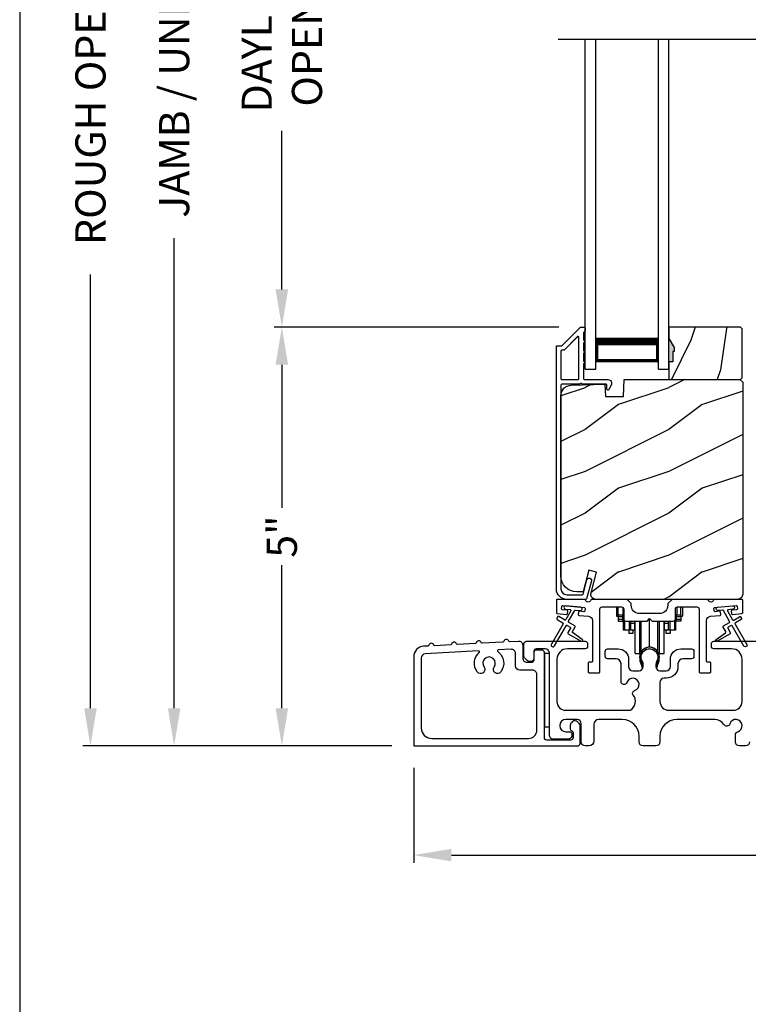
# Model space of a CAD drawing. Extents: x 248 to 401, y -995 to -929.
# Drawn here: x 248 to 257, y -964 to -953 of the extents above; entities that cross this region are included whole.
import ezdxf

# ---------------------------------------------------------------- set-up
doc = ezdxf.new("R2010")
doc.units = 0
doc.header["$LTSCALE"] = 2
doc.header["$MEASUREMENT"] = 0
doc.header["$PDMODE"] = 3
doc.layers.get('0').update_dxf_attribs({"linetype": 'CONTINUOUS'})
doc.layers.get('DEFPOINTS').update_dxf_attribs({"color": 3, "linetype": 'CONTINUOUS'})
doc.layers.add('Dim', color=7, linetype='CONTINUOUS')
doc.styles.get("Standard").update_dxf_attribs({"font": 'arial.ttf'})
doc.dimstyles.new('STANDARD 1.5', dxfattribs={"dimtxt": 0.36, "dimasz": 0.45, "dimexe": 0.09375, "dimexo": 0.27, "dimgap": 0.135, "dimtad": 0, "dimdec": 4, "dimzin": 0, "dimdsep": 46, "dimlunit": 4, "dimtxsty": 'STANDARD', "dimcen": 0, "dimadec": 5, "dimazin": 0, "dimtfac": 1, "dimtdec": 4, "dimtofl": 0, "dimtmove": 0, "dimatfit": 3, "dimfxl": 1, "dimtolj": 1, "dimtzin": 0, "dimarcsym": 0})

# ---------------------------------------------------------------- blocks, each defined once
blk = doc.blocks.new('*D352')
at = {"layer": 'DEFPOINTS', "color": 0, "transparency": 16777216}
for p in [(251.321, -956.402), (254.901, -956.402), (252.906, -961.403)]:
    blk.add_point(p, dxfattribs=at)
at = {"layer": 'Dim', "color": 0, "lineweight": -2, "transparency": 16777216}
for p, q in [((254.631, -956.402), (251.227, -956.402)), ((251.321, -956.852), (251.321, -958.561)), ((251.321, -960.953), (251.321, -959.245)), ((252.636, -961.403), (251.227, -961.403))]:
    blk.add_line(p, q, dxfattribs=at)
at = {"layer": 'Dim', "color": 0, "transparency": 16777216}
for points in [[(251.246, -956.852), (251.396, -956.852), (251.321, -956.402)], [(251.246, -960.953), (251.396, -960.953), (251.321, -961.403)]]:
    blk.add_solid(points, dxfattribs=at)
at = {"layer": 'Dim', "color": 0, "transparency": 16777216, "insert": (251.321, -958.903), "char_height": 0.36, "attachment_point": 5, "rotation": 90}
blk.add_mtext('\\A1;5"', dxfattribs=at)
blk = doc.blocks.new('*D353')
at = {"layer": 'DEFPOINTS', "color": 0, "transparency": 16777216}
for p in [(250.034, -944.261), (252.947, -944.261), (252.906, -961.403)]:
    blk.add_point(p, dxfattribs=at)
at = {"layer": 'Dim', "color": 0, "lineweight": -2, "transparency": 16777216}
for p, q in [((252.677, -944.261), (249.941, -944.261)), ((250.034, -944.711), (250.034, -950.12)), ((250.034, -960.953), (250.034, -955.339)), ((252.636, -961.403), (249.941, -961.403))]:
    blk.add_line(p, q, dxfattribs=at)
at = {"layer": 'Dim', "color": 0, "transparency": 16777216}
for points in [[(249.959, -944.711), (250.109, -944.711), (250.034, -944.261)], [(249.959, -960.953), (250.109, -960.953), (250.034, -961.403)]]:
    blk.add_solid(points, dxfattribs=at)
at = {"layer": 'Dim', "color": 0, "transparency": 16777216, "insert": (250.034, -952.729), "char_height": 0.36, "attachment_point": 5, "rotation": 90}
blk.add_mtext('\\A1;JAMB / UNIT HEIGHT', dxfattribs=at)
blk = doc.blocks.new('*D355')
at = {"layer": 'DEFPOINTS', "color": 0, "transparency": 16777216}
for p in [(249.034, -943.761), (251.5, -943.761), (252.906, -961.403)]:
    blk.add_point(p, dxfattribs=at)
at = {"layer": 'Dim', "color": 0, "lineweight": -2, "transparency": 16777216}
for p, q in [((251.23, -943.761), (248.941, -943.761)), ((249.034, -944.211), (249.034, -949.184)), ((249.034, -960.953), (249.034, -955.775)), ((252.636, -961.403), (248.941, -961.403))]:
    blk.add_line(p, q, dxfattribs=at)
at = {"layer": 'Dim', "color": 0, "transparency": 16777216}
for points in [[(248.959, -944.211), (249.109, -944.211), (249.034, -943.761)], [(248.959, -960.953), (249.109, -960.953), (249.034, -961.403)]]:
    blk.add_solid(points, dxfattribs=at)
at = {"layer": 'Dim', "color": 0, "transparency": 16777216, "insert": (249.034, -952.479), "char_height": 0.36, "attachment_point": 5, "rotation": 90}
blk.add_mtext('\\A1;ROUGH OPENING HEIGHT', dxfattribs=at)
blk = doc.blocks.new('*D357')
at = {"layer": 'DEFPOINTS', "color": 0, "transparency": 16777216}
for p in [(251.321, -948.977), (254.901, -948.977), (254.901, -956.402)]:
    blk.add_point(p, dxfattribs=at)
at = {"layer": 'Dim', "color": 0, "lineweight": -2, "transparency": 16777216}
for p, q in [((254.631, -948.977), (251.227, -948.977)), ((251.321, -949.427), (251.321, -951.322)), ((251.321, -955.952), (251.321, -954.058)), ((254.631, -956.402), (251.227, -956.402))]:
    blk.add_line(p, q, dxfattribs=at)
at = {"layer": 'Dim', "color": 0, "transparency": 16777216}
for points in [[(251.246, -949.427), (251.396, -949.427), (251.321, -948.977)], [(251.246, -955.952), (251.396, -955.952), (251.321, -956.402)]]:
    blk.add_solid(points, dxfattribs=at)
at = {"layer": 'Dim', "color": 0, "transparency": 16777216, "insert": (251.321, -952.69), "char_height": 0.36, "attachment_point": 5, "rotation": 90}
blk.add_mtext('\\A1;DAYLIGHT^JOPENING', dxfattribs=at)
blk = doc.blocks.new('*D361')
at = {"layer": 'DEFPOINTS', "color": 0, "transparency": 16777216}
for p in [(252.896, -961.393), (270.094, -961.939), (252.896, -962.707)]:
    blk.add_point(p, dxfattribs=at)
at = {"layer": 'Dim', "color": 0, "lineweight": -2, "transparency": 16777216}
for p, q in [((252.896, -961.663), (252.896, -962.801)), ((270.094, -962.209), (270.094, -962.801)), ((253.346, -962.707), (260.777, -962.707)), ((269.644, -962.707), (262.213, -962.707))]:
    blk.add_line(p, q, dxfattribs=at)
at = {"layer": 'Dim', "color": 0, "transparency": 16777216}
for points in [[(253.346, -962.632), (253.346, -962.782), (252.896, -962.707)], [(269.644, -962.632), (269.644, -962.782), (270.094, -962.707)]]:
    blk.add_solid(points, dxfattribs=at)
at = {"layer": 'Dim', "color": 0, "transparency": 16777216, "insert": (261.495, -962.707), "char_height": 0.36, "attachment_point": 5}
blk.add_mtext('\\A1;17{\\H1x;\\S3/16;}"', dxfattribs=at)
blk = doc.blocks.new('A$C01E81920')
for p, q in [((0, 0), (0, 3.938)), ((0.125, 0), (0.125, 3.938)), ((0.875, 0), (0.875, 3.938)), ((1, 0), (1, 3.938)), ((0.125, 0.375), (0.125, 0.089)), ((0.875, 0.089), (0.875, 0.375)), ((0.125, 0.089), (0.875, 0.089)), ((0.875, 0.089), (0.875, 0.089)), ((0, 0), (0.125, 0)), ((0.875, 0), (1, 0))]:
    blk.add_line(p, q)
for points, const_width in [([(0.125, 0.33), (0.875, 0.33)], 0.09), ([(0.14, 0.089), (0.14, 0.33)], 0.03), ([(0.86, 0.089), (0.86, 0.33)], 0.03), ([(0.14, 0.104), (0.86, 0.104)], 0.03)]:
    blk.add_lwpolyline(points, dxfattribs=dict(const_width=const_width))
blk = doc.blocks.new('A$Cd931c4de')
for p, q in [((0, 0.694), (0, 0.583)), ((0.02, 0.597), (0.02, 0.694)), ((0.079, 0.597), (0.02, 0.597)), ((0.02, 0.597), (0.02, 0.577)), ((0.075, 0.577), (0.075, 0.597)), ((0.079, 0.597), (0.079, 0.686)), ((0.085, 0.597), (0.079, 0.597)), ((0.079, 0.597), (0.079, 0.417)), ((0.709, 0.597), (0.703, 0.597)), ((0.709, 0.597), (0.709, 0.599)), ((0.768, 0.597), (0.709, 0.597)), ((0.709, 0.417), (0.709, 0.597)), ((0.713, 0.597), (0.713, 0.577)), ((0.724, 0.624), (0.724, 0.694)), ((0.768, 0.597), (0.768, 0.694)), ((0.768, 0.597), (0.768, 0.577)), ((0.787, 0.694), (0.787, 0.585)), ((0, 0.583), (0.02, 0.583)), ((0.075, 0.577), (0.02, 0.577)), ((0.02, 0.577), (0.02, 0.545)), ((0.075, 0.545), (0.02, 0.545)), ((0.02, 0.545), (0.02, 0.526)), ((0.02, 0.526), (0.075, 0.526)), ((0.075, 0.545), (0.075, 0.577)), ((0.075, 0.526), (0.075, 0.545)), ((0.095, 0.531), (0.095, 0.417)), ((0.151, 0.526), (0.151, 0.417)), ((0.167, 0.526), (0.167, 0.496)), ((0.219, 0.496), (0.167, 0.496)), ((0.167, 0.496), (0.167, 0.417)), ((0.219, 0.496), (0.219, 0.526)), ((0.219, 0.522), (0.22, 0.522)), ((0.219, 0.417), (0.219, 0.496)), ((0.22, 0.138), (0.22, 0.526)), ((0.276, 0.138), (0.276, 0.526)), ((0.294, 0.15), (0.294, 0.526)), ((0.382, 0.543), (0.406, 0.543)), ((0.394, 0.217), (0.394, 0.543)), ((0.494, 0.15), (0.494, 0.526)), ((0.512, 0.138), (0.512, 0.526)), ((0.567, 0.138), (0.567, 0.526)), ((0.567, 0.522), (0.569, 0.522)), ((0.569, 0.526), (0.569, 0.496)), ((0.62, 0.496), (0.569, 0.496)), ((0.569, 0.496), (0.569, 0.417)), ((0.62, 0.496), (0.62, 0.526)), ((0.62, 0.417), (0.62, 0.496)), ((0.637, 0.526), (0.637, 0.417)), ((0.692, 0.53), (0.692, 0.417)), ((0.768, 0.577), (0.713, 0.577)), ((0.713, 0.577), (0.713, 0.545)), ((0.768, 0.545), (0.713, 0.545)), ((0.713, 0.545), (0.713, 0.526)), ((0.768, 0.526), (0.713, 0.526)), ((0.768, 0.585), (0.787, 0.585)), ((0.768, 0.577), (0.768, 0.545)), ((0.768, 0.545), (0.768, 0.526)), ((0.095, 0.417), (0.079, 0.417)), ((0.151, 0.417), (0.095, 0.417)), ((0.148, 0.417), (0.148, 0.376)), ((0.195, 0.376), (0.148, 0.376)), ((0.167, 0.417), (0.151, 0.417)), ((0.219, 0.417), (0.167, 0.417)), ((0.195, 0.417), (0.195, 0.376)), ((0.62, 0.417), (0.569, 0.417)), ((0.593, 0.376), (0.593, 0.417)), ((0.64, 0.376), (0.593, 0.376)), ((0.637, 0.417), (0.62, 0.417)), ((0.692, 0.417), (0.637, 0.417)), ((0.64, 0.417), (0.64, 0.376)), ((0.709, 0.417), (0.692, 0.417)), ((0.22, 0.138), (0.276, 0.138)), ((0.512, 0.138), (0.567, 0.138))]:
    blk.add_line(p, q)
for centre, radius, start, end in [((0.697, 0.624), 0.0276, 282.8113, 359.9964), ((0.276, 0.158), 0.0197, 269.9843, 337.3941), ((0.394, 0.108), 0.108, 90.0044, 157.3752), ((0.394, 0.108), 0.108, 22.6245, 89.9957), ((0.512, 0.158), 0.0197, 202.6074, 270.015)]:
    blk.add_arc(centre, radius, start, end)

msp = doc.modelspace()

# ---------------------------------------------------------------- hatches: boundary and pattern name
h = msp.add_hatch()
h.set_pattern_fill('WOOD2', color=256, angle=45, pattern_type=2)
h.set_pattern_definition([(261.8699, (-528.9649, -976.92533), (0.707106636, 3.535533935), [0.5, -4.5]), (251.5651, (-528.3285, -976.7132), (1.52e-06, -1.4142139), [1.118034, -1.118034]), (243.4349, (-527.97496, -977.06675), (-0.70710822, -2.12131952), [0.632456, -2.529822])])
h.paths.add_polyline_path([(256.00855, -956.69226), (255.99255, -956.69226), (255.99255, -956.81726), (255.94555, -956.81726), (255.94555, -957.02826), (256.80055, -957.02826), (256.82055, -957.00827), (256.82055, -956.42326), (256.80055, -956.40326), (255.94555, -956.40326), (255.94555, -956.53615), (256.00855, -956.64526)])
h = msp.add_hatch(color=256)
h.dxf.hatch_style = 1
h.paths.add_polyline_path([(256.00855, -956.64526), (255.94555, -956.53615), (255.94555, -956.81726), (255.99255, -956.81726), (255.99255, -956.69226), (256.00855, -956.69226)])
h = msp.add_hatch()
h.set_pattern_fill('WOOD2', color=256, pattern_type=2)
h.set_pattern_definition([(216.8699, (-1361.6583, -957.32676), (2.999999918, 2.000000123), [0.5, -4.5]), (206.5651, (-1361.0583, -957.62676), (-0.99999916, -1.00000131), [1.118034, -1.118034]), (198.4349, (-1361.0583, -958.12676), (-2.000000435, -0.999998403), [0.632456, -2.529822])])
edge = h.paths.add_edge_path()
edge.add_line((255.18646, -957.23136), (255.40426, -957.23136))
edge.add_line((255.40426, -957.23136), (255.41135, -957.02826))
edge.add_line((255.41135, -957.02826), (256.79446, -957.02826))
edge.add_line((256.79446, -957.02826), (256.82646, -957.06026))
edge.add_line((256.82646, -957.06026), (256.82646, -959.59026))
edge.add_arc((256.76347, -959.59027), 0.06299, -90.004683, 0.002815, ccw=False)
edge.add_line((256.76346, -959.65326), (255.07487, -959.65326))
edge.add_arc((255.07487, -959.59076), 0.0625, 165.00104, 270.000897, ccw=False)
edge.add_line((255.0145, -959.57459), (255.0805, -959.32826))
edge.add_line((255.0805, -959.32826), (254.98968, -959.30393))
edge.add_line((254.98968, -959.30393), (254.92046, -959.56226))
edge.add_line((254.92046, -959.56226), (254.84346, -959.56226))
edge.add_arc((254.84346, -959.37426), 0.188, 180.001613, 269.99879, ccw=False)
edge.add_line((254.65546, -959.37427), (254.65546, -957.22026))
edge.add_arc((254.78146, -957.22026), 0.126, 91.499451, 180.00156, ccw=False)
edge.add_line((254.77816, -957.0943), (255.18131, -957.08374))
edge.add_line((255.18131, -957.08374), (255.18646, -957.23136))

# ---------------------------------------------------------------- linework, layer by layer
msp.add_line((254.62282, -952.96494), (268.40139, -952.96494))
for points in [[(248.18848, -929.29962), (248.18848, -995.29964), (299.18849, -995.29964), (299.18849, -929.29962)], [(256.00855, -956.69226), (255.99255, -956.69226), (255.99255, -956.81726), (255.94555, -956.81726), (255.94555, -957.02826), (256.80055, -957.02826), (256.82055, -957.00827), (256.82055, -956.42326), (256.80055, -956.40326), (255.94555, -956.40326), (255.94555, -956.53615), (256.00855, -956.64526)], [(254.45745, -960.29826), (254.45745, -961.17326), (254.51745, -961.17326), (254.51745, -960.29826)]]:
    msp.add_lwpolyline(points, close=True)
for points in [[(254.96183, -959.64586, -0.33937777), (254.95217, -959.65327), (254.72546, -959.65327, -0.41421356), (254.60046, -959.52827), (254.60046, -956.63377, -0.41421356), (254.61046, -956.62377), (254.66232, -956.62377, 0.19891237), (254.66939, -956.62084), (254.88404, -956.40619, -0.19891237), (254.89111, -956.40327), (254.93546, -956.40327, -0.41421356), (254.94546, -956.41327), (254.94546, -956.44827, -0.41421356), (254.93546, -956.45827), (254.9341, -956.45827, 0.41421356), (254.9241, -956.46827), (254.9241, -956.55867, -1), (254.9241, -956.58867), (254.9241, -956.68367, -1), (254.9241, -956.71367), (254.9241, -956.80867, -1), (254.9241, -956.83867), (254.9241, -957.01827, 0.41421356), (254.9341, -957.02827), (255.21609, -957.02827, -0.56002691), (255.25619, -957.0937), (255.22815, -957.14871, -0.78833643), (255.20546, -957.14327), (255.20546, -957.09327, 0.41421356), (255.19546, -957.08327), (254.9041, -957.08327, 1), (254.8841, -957.08327), (254.66546, -957.08327, 0.41421356), (254.65546, -957.09327), (254.65546, -959.52827, 0.41421356), (254.72546, -959.59827), (254.90998, -959.59827, 0.33937777), (254.91964, -959.59086), (254.96584, -959.41862, -1), (255.01896, -959.43287)], [(254.65546, -957.01826, 0.41426644), (254.66546, -957.02826), (254.8591, -957.02826, 0.41430792), (254.8691, -957.01826), (254.8691, -956.52306, 0.66831624), (254.85203, -956.51598), (254.69217, -956.67584, -0.19795786), (254.6851, -956.67877), (254.66546, -956.67877, 0.41412895), (254.65546, -956.68877)], [(254.68519, -956.67826), (254.66555, -956.67826, 0.41426644), (254.65555, -956.68826), (254.65555, -957.01826, 0.41426644), (254.66555, -957.02826), (254.85918, -957.02826, 0.41430792), (254.86918, -957.01826), (254.86918, -956.52254, 0.66831624), (254.85211, -956.51547), (254.69226, -956.67533, -0.19909093)], [(255.18646, -957.23136), (255.40426, -957.23136), (255.41135, -957.02826), (256.79446, -957.02826), (256.82646, -957.06026), (256.82646, -959.59026, -0.41425189), (256.76346, -959.65326), (255.07487, -959.65326, -0.49314465), (255.0145, -959.57459), (255.0805, -959.32826), (254.98968, -959.30393), (254.92046, -959.56226), (254.84346, -959.56226, -0.41419913), (254.65546, -959.37427), (254.65546, -957.22026, -0.40657698), (254.77816, -957.0943), (255.18131, -957.08374)], [(255.93221, -959.72201, -0.41419792), (255.83221, -959.82201), (255.59471, -959.82201, -0.41419866), (255.49471, -959.72201), (255.49471, -959.70326), (255.44471, -959.65326), (255.02061, -959.65326, 0.3443586), (255.0109, -959.66084, -0.78082573), (254.95027, -959.66084, 0.34434394), (254.94057, -959.65326), (254.61046, -959.65326, 0.41428718), (254.60046, -959.66326), (254.60046, -959.8122, 0.38898782), (254.60959, -959.82216), (254.72286, -959.83207, 0.41442617), (254.73369, -959.82298), (254.7363, -959.79309, 0.41429756), (254.72721, -959.78226), (254.67242, -959.77746, -0.41417368), (254.66333, -959.76663), (254.66595, -959.73675, -0.41442955), (254.67678, -959.72766), (254.93479, -959.75023, -0.41418957), (254.94389, -959.76106), (254.94127, -959.79095, -0.41391775), (254.93044, -959.80004), (254.87565, -959.79524, 0.41391775), (254.86481, -959.80433), (254.8622, -959.83422, 0.41418957), (254.87129, -959.84505), (254.98552, -959.85505, -0.38893164), (255.03116, -959.90486), (255.03116, -960.39326, -0.41429147), (255.02116, -960.40326), (254.99116, -960.40326, 0.41429147), (254.98116, -960.41326), (254.98116, -960.51826, 0.41429147), (254.99116, -960.52826), (255.11116, -960.52826, 0.41428718), (255.12116, -960.51826), (255.12116, -959.76826, -0.41425726), (255.14616, -959.74326), (255.37971, -959.74326, -0.41425726), (255.40471, -959.76826), (255.40471, -959.88701, 0.41426141), (255.42971, -959.91201), (255.68346, -959.91201), (255.71346, -959.88201), (255.74346, -959.91201), (255.99721, -959.91201, 0.41425934), (256.02221, -959.88701), (256.02221, -959.76826, -0.41425934), (256.04721, -959.74326), (256.28075, -959.74326, -0.41425934), (256.30575, -959.76826), (256.30575, -960.51826, 0.41428199), (256.31575, -960.52826), (256.43575, -960.52826, 0.41428566), (256.44575, -960.51826), (256.44575, -960.41326, 0.41428566), (256.43575, -960.40326), (256.40575, -960.40326, -0.41428566), (256.39575, -960.39326), (256.39575, -959.90486, -0.38893272), (256.4414, -959.85505), (256.55562, -959.84505, 0.414183), (256.56472, -959.83422), (256.5621, -959.80433, 0.41391611), (256.55127, -959.79524), (256.49648, -959.80004, -0.41391944), (256.48564, -959.79095), (256.48303, -959.76106, -0.414183), (256.49212, -959.75023), (256.52699, -959.74718), (256.7063, -959.73149), (256.75013, -959.72766, -0.41442661), (256.76097, -959.73675), (256.76358, -959.76663, -0.41418365), (256.75449, -959.77746), (256.6997, -959.78226, 0.41429229), (256.69061, -959.79309), (256.69322, -959.82298, 0.41442661), (256.70406, -959.83207), (256.81732, -959.82216, 0.38898646), (256.82645, -959.8122), (256.82645, -959.66326, 0.4142862), (256.81645, -959.65326), (256.48635, -959.65326, 0.34435391), (256.47664, -959.66084, -0.78082431), (256.41601, -959.66084, 0.34435391), (256.40631, -959.65326), (255.98221, -959.65326), (255.93221, -959.70326)], [(254.67858, -959.93338, -0.41419805), (254.68224, -959.94704), (254.54224, -960.18953, 0.99986173), (254.57688, -960.20953), (254.71688, -959.96704, -0.41433319), (254.73054, -959.96338), (254.76548, -959.98355, -0.41417118), (254.76914, -959.99721), (254.73914, -960.04917, 0.41415115), (254.7428, -960.06283), (254.89652, -960.15158, 0.95715178), (254.90994, -960.13052), (254.79526, -960.05022, -0.38875393), (254.79234, -960.03703), (254.82378, -959.98257, 0.41415115), (254.82012, -959.96891), (254.75054, -959.92874, -0.41415115), (254.74688, -959.91508), (254.82126, -959.78625, -0.29143881), (254.83079, -959.78128), (254.88748, -959.78624, 1.00004284), (254.89096, -959.7464), (254.71165, -959.73071, 1.00004284), (254.70816, -959.77055), (254.76484, -959.77551, -0.54854416), (254.77263, -959.79047), (254.71224, -959.89508, -0.41433466), (254.69858, -959.89874), (254.6293, -959.85874, 0.41433319), (254.61564, -959.8624), (254.60564, -959.87972, 0.41416228), (254.6093, -959.89338)], [(254.04537, -960.15986, -0.3323815), (254.03308, -960.15164, 0.74742911), (253.97322, -960.15475, -0.33265098), (253.96186, -960.16421), (253.71501, -960.17704, -0.33258657), (253.70272, -960.16881, 0.74727272), (253.64286, -960.17192, -0.33265098), (253.63149, -960.18137), (253.42124, -960.1923, -0.33258101), (253.40896, -960.18408, 0.74727272), (253.3491, -960.18719, -0.33262561), (253.33773, -960.19664), (253.14931, -960.20644, -0.33258101), (253.13703, -960.19821, 0.74727272), (253.07717, -960.20132, -0.33231405), (253.0658, -960.21078), (253.01456, -960.21344, 0.39909549), (252.89605, -960.33827), (252.89605, -961.39326, 0.41428718), (252.90605, -961.40326), (254.85295, -961.40326, 0.41412873), (254.88295, -961.37326), (254.88295, -961.15716, 0.19887055), (254.87416, -961.13595), (254.85366, -961.11544, 0.35986031), (254.79657, -961.11002, 0.04700339), (254.79076, -961.11482), (254.78015, -961.12542, 0.19907949), (254.76695, -961.15726), (254.76695, -961.20026, 0.32167962), (254.78395, -961.22395, -0.32167648), (254.80095, -961.24763), (254.80095, -961.30326, -0.41408636), (254.77095, -961.33326), (254.48745, -961.33326, -0.41407801), (254.45745, -961.30326), (254.45745, -960.28826, 0.41424423), (254.42745, -960.25826), (254.36145, -960.25826, 0.41424423), (254.33145, -960.28826), (254.33145, -960.37826, -0.41424423), (254.30145, -960.40826), (254.25245, -960.40826, -0.41422977), (254.20245, -960.35826), (254.20245, -960.20437, 0.42952504), (254.14986, -960.15443)], [(253.67861, -960.2868, 0.70411998), (253.67135, -960.26942), (253.03345, -960.30258, 0.39909129), (252.98605, -960.35251), (252.98605, -961.18826, 0.41421004), (253.11105, -961.31326), (254.26745, -961.31326, 0.41424559), (254.36745, -961.21326), (254.36745, -960.54826, 0.41422977), (254.31745, -960.49826), (254.16245, -960.49826, -0.4141634), (254.11245, -960.44826), (254.11245, -960.29917, 0.42952504), (254.05985, -960.24923), (253.90581, -960.25724, 0.70417966), (253.9004, -960.27528, -0.41427687), (253.93734, -960.52002, -0.99998135), (253.85687, -960.46064, 1.98061908), (253.73617, -960.46064, -0.99998135), (253.65571, -960.52002, -0.38417686)], [(255.61364, -960.35248, 0.00990302), (255.61359, -960.35166, -1.08548736), (255.81331, -960.35166, 0.00990302), (255.81326, -960.35248, -0.08426808), (255.79809, -960.42385), (255.78845, -960.46111), (255.80529, -960.46546), (255.81337, -960.43303, -0.03626985), (255.81482, -960.43049, 0.09471118), (255.83145, -960.34346, 0.99998497), (255.59545, -960.34346, 0.09471118), (255.61208, -960.43049, -0.03626985), (255.61353, -960.43303), (255.62161, -960.46546), (255.63845, -960.46111), (255.62881, -960.42385, -0.08426808)]]:
    msp.add_lwpolyline(points, format="xyb", close=True)
for points in [[(256.7063, -959.73149, -0.99993161), (256.70979, -959.77134), (256.6531, -959.7763, 0.54855298), (256.64532, -959.79126), (256.70571, -959.89586, 0.41433514), (256.71937, -959.89952), (256.78865, -959.85952, -0.41433514), (256.80231, -959.86318), (256.81231, -959.88051, -0.41420362), (256.80865, -959.89416), (256.73937, -959.93416, 0.41415671), (256.73571, -959.94783), (256.87571, -960.19031, -1.00006882), (256.84107, -960.21031), (256.70107, -959.96782, 0.41433429), (256.68741, -959.96416), (256.65247, -959.98434, 0.41415671), (256.64881, -959.998), (256.67881, -960.04996, -0.41415671), (256.67515, -960.06362), (256.52143, -960.15237, -0.95720802), (256.50801, -960.13131), (256.62268, -960.05101, 0.38874092), (256.62561, -960.03782), (256.59417, -959.98335, -0.41437768), (256.59783, -959.9697), (256.66741, -959.92952, 0.41415894), (256.67107, -959.91586), (256.59669, -959.78703, 0.29188927), (256.58715, -959.78207), (256.53047, -959.78702, -1.00003736), (256.52699, -959.74718), (256.70804, -959.73141)], [(256.90945, -961.35326, -0.41421356), (256.85945, -961.40326), (256.78956, -961.40326, -0.41421356), (256.73956, -961.35326), (256.73956, -961.27161, -0.32473827), (256.76717, -961.23358, 1.63065009), (256.67264, -961.13904, -0.64142099), (256.60041, -961.14741, 0.26209079), (256.49355, -961.08726), (256.03845, -961.08726, 0.41421356), (255.83845, -961.28726), (255.83845, -961.35326, -0.41421356), (255.78845, -961.40326), (255.63845, -961.40326, -0.41421356), (255.58845, -961.35326), (255.58845, -961.28726, 0.41421356), (255.38845, -961.08726), (255.10884, -961.08726, 0.41421356), (255.04884, -961.14726), (255.04884, -961.34326, -0.41421356), (254.98884, -961.40326), (254.94845, -961.40326, -0.41421356), (254.89845, -961.35326), (254.89845, -961.13726, 0.41421356), (254.84845, -961.08726), (254.71245, -961.08726, 0.41421356), (254.64245, -961.15726), (254.64245, -961.16342, 0.41421356), (254.71245, -961.23342), (254.75645, -961.23342, -0.41421356), (254.78645, -961.26342), (254.78645, -961.27942, -0.19891237), (254.77766, -961.30063), (254.76366, -961.31463, -0.19891237), (254.74245, -961.32342), (254.56745, -961.32342, -0.41421356), (254.51745, -961.27342), (254.51745, -960.29326, 0.41421356), (254.46745, -960.24326), (254.36145, -960.24326, 0.41421356), (254.33145, -960.27326), (254.33145, -960.36326, -0.41421356), (254.30145, -960.39326), (254.27831, -960.39326, -0.19891237), (254.25002, -960.38155), (254.22709, -960.35862, -0.19891237), (254.21245, -960.32326), (254.21245, -960.18326, -0.41421356), (254.24245, -960.15326), (254.94445, -960.15326, -0.41421356), (254.97445, -960.18326), (254.97445, -960.21326, -0.41421356), (254.94445, -960.24326), (254.73245, -960.24326, 0.41421356), (254.60745, -960.36826), (254.60745, -960.87226, 0.41421356), (254.71245, -960.97726), (255.48747, -960.97726, 0.43876951), (255.51865, -960.79596, -0.5216691), (255.53591, -960.74116, 1.65045327), (255.44189, -960.64715, -0.85844531), (255.37345, -960.63666), (255.37345, -960.42326, 0.41421356), (255.31345, -960.36326), (255.21345, -960.36326, -0.41421356), (255.18345, -960.33326), (255.18345, -960.27326, -0.41421356), (255.21345, -960.24326), (255.33845, -960.24326, -0.41421356), (255.46345, -960.36826), (255.46345, -960.4546, 0.41421356), (255.51345, -960.5046), (255.5882, -960.5046, 0.41421356), (255.6382, -960.4546), (255.6382, -960.42933, 0.1423683), (255.62886, -960.39717, -1.81939215), (255.79804, -960.39717, 0.1423683), (255.7887, -960.42933), (255.7887, -960.4546, 0.41421356), (255.8387, -960.5046), (255.91345, -960.5046, 0.41421356), (255.96345, -960.4546), (255.96345, -960.36826, -0.41421356), (256.08845, -960.24326), (256.21337, -960.24326, -0.41421356), (256.24337, -960.27326), (256.24337, -960.33326, -0.41421356), (256.21337, -960.36326), (256.11345, -960.36326, 0.41421356), (256.05345, -960.42326), (256.05345, -960.4546, -0.41421356), (255.91345, -960.5946), (255.88845, -960.5946, 0.41421356), (255.83845, -960.6446), (255.83845, -960.87226, 0.41421356), (255.94345, -960.97726), (256.71445, -960.97726, 0.41421356), (256.81945, -960.87226), (256.81945, -960.36826, 0.41421356), (256.69445, -960.24326), (256.48245, -960.24326, -0.41421356), (256.45245, -960.21326), (256.45245, -960.18326, -0.41421356), (256.48245, -960.15326), (257.17245, -960.15326, -0.41421356)]]:
    msp.add_lwpolyline(points, format="xyb")

# ---------------------------------------------------------------- block references
for name, p in [('A$C01E81920', (254.94555, -956.90326)), ('A$Cd931c4de', (255.32018, -960.43766))]:
    msp.add_blockref(name, p)

# ---------------------------------------------------------------- dimensions: what is measured, and where the dimension line sits
at = {"layer": 'Dim'}
for base, p2, text, picture, middle in [((249.03449, -943.76065), (251.49985, -943.76065), 'ROUGH OPENING HEIGHT', '*D355', (249.03449, -952.47946)), ((250.03449, -944.26065), (252.94737, -944.26065), 'JAMB / UNIT HEIGHT', '*D353', (250.03449, -952.72946))]:
    dim = msp.add_linear_dim(base=base, p1=(252.90605, -961.40326), p2=p2, angle=90, text=text, dimstyle='STANDARD 1.5', override={"dimpost": '\\X', "dimtmove": 0}, dxfattribs=at)
    dim.commit()
    dim.dimension.update_dxf_attribs({"geometry": picture, "text_midpoint": middle, "dimtype": 160})
dim = msp.add_linear_dim(base=(251.32079, -948.97731), p1=(254.90116, -956.40213), p2=(254.90116, -948.97731), angle=90, text='DAYLIGHT^JOPENING', dimstyle='STANDARD 1.5', override={"dimpost": '\\X'}, dxfattribs=at)
dim.commit()
dim.dimension.update_dxf_attribs({"geometry": '*D357', "text_midpoint": (251.32079, -952.68972)})
dim = msp.add_linear_dim(base=(251.32079, -956.40213), p1=(252.90605, -961.40326), p2=(254.90116, -956.40213), angle=90, dimstyle='STANDARD 1.5', override={"dimpost": '\\X'}, dxfattribs=at)
dim.commit()
dim.dimension.update_dxf_attribs({"geometry": '*D352', "text_midpoint": (251.32079, -958.9027)})
dim = msp.add_linear_dim(base=(252.89605, -962.70697), p1=(270.09405, -961.93861), p2=(252.89605, -961.39326), dimstyle='STANDARD 1.5', override={"dimlunit": 5, "dimpost": '"'}, dxfattribs=at)
dim.commit()
dim.dimension.update_dxf_attribs({"geometry": '*D361', "text_midpoint": (261.49505, -962.70697)})

doc.saveas('drawing.dxf')
